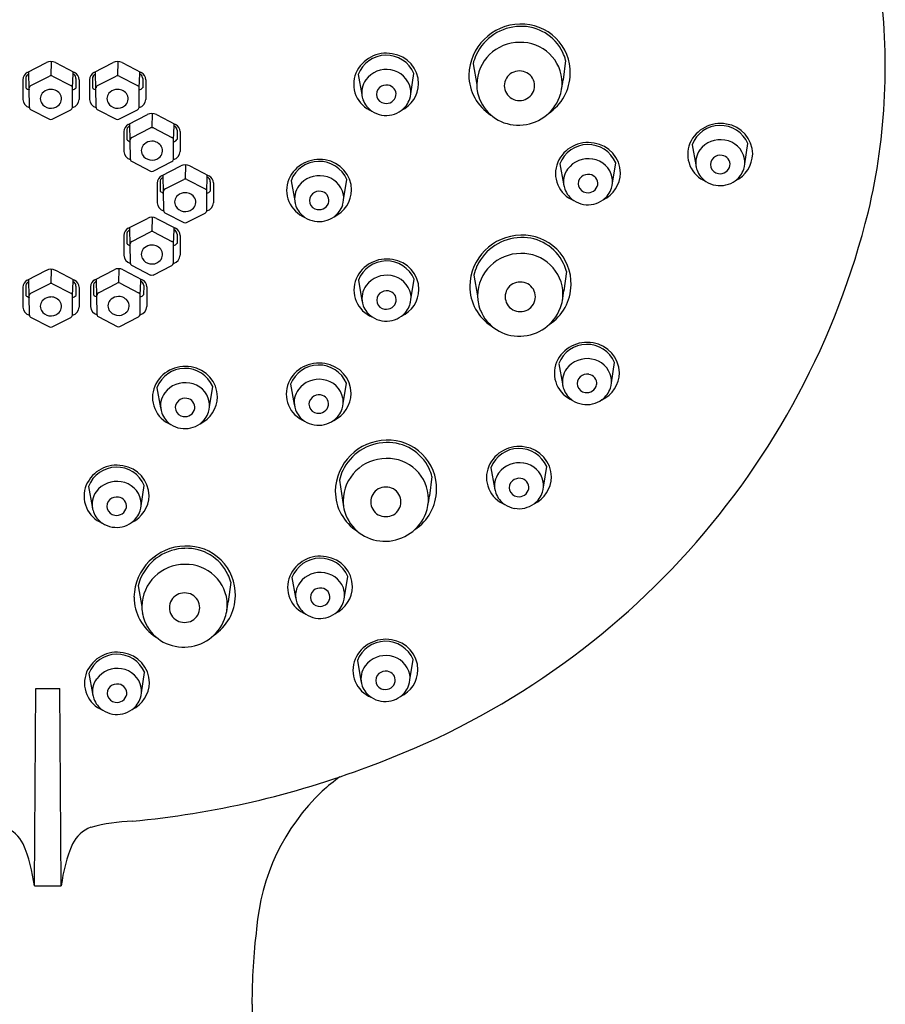
# Model space of a CAD drawing. Units: inches. Extents: x 5576.9 to 5594.2, y 303.6 to 349.1.
# Drawn here: x 5579 to 5581.3, y 344.4 to 347 of the extents above; entities that cross this region are included whole.
import ezdxf

# ---------------------------------------------------------------- set-up
doc = ezdxf.new("R2010")
doc.units = ezdxf.units.IN
doc.header["$LTSCALE"] = 0.64311
doc.header["$MEASUREMENT"] = 0
doc.layers.get('0').update_dxf_attribs({"color": 255, "linetype": 'CONTINUOUS'})

msp = doc.modelspace()

# ---------------------------------------------------------------- linework, layer by layer
for p, q in [((5579.0653, 346.8617), (5579.1148, 346.8875)), ((5579.127, 346.8903), (5579.1266, 346.8535)), ((5579.1384, 346.8875), (5579.1879, 346.8617)), ((5579.2385, 346.8617), (5579.288, 346.8875)), ((5579.3002, 346.8903), (5579.2998, 346.8535)), ((5579.3117, 346.8875), (5579.3612, 346.8617)), ((5580.2236, 346.8841), (5580.2332, 346.8304)), ((5580.4642, 346.8935), (5580.4577, 346.843)), ((5579.0691, 346.8581), (5579.0691, 346.8637)), ((5579.0705, 346.8217), (5579.0691, 346.8581)), ((5579.1827, 346.8217), (5579.1841, 346.8581)), ((5579.1841, 346.8581), (5579.1841, 346.8637)), ((5579.2424, 346.8581), (5579.2424, 346.8637)), ((5579.2437, 346.8217), (5579.2424, 346.8581)), ((5579.3559, 346.8217), (5579.3573, 346.8581)), ((5579.3573, 346.8581), (5579.3573, 346.8637)), ((5580.0616, 346.8066), (5580.0698, 346.8595)), ((5579.0535, 346.8432), (5579.0535, 346.7918)), ((5579.0614, 346.8454), (5579.0614, 346.8224)), ((5579.0745, 346.8278), (5579.1227, 346.8526)), ((5579.1306, 346.8526), (5579.1788, 346.8278)), ((5579.1918, 346.8466), (5579.1918, 346.8224)), ((5579.1998, 346.8432), (5579.1997, 346.7918)), ((5579.2267, 346.8432), (5579.2267, 346.7918)), ((5579.2346, 346.8454), (5579.2346, 346.8224)), ((5579.2477, 346.8278), (5579.2959, 346.8526)), ((5579.3038, 346.8526), (5579.352, 346.8278)), ((5579.3651, 346.8466), (5579.3651, 346.8224)), ((5579.373, 346.8432), (5579.373, 346.7918)), ((5579.9249, 346.8567), (5579.9343, 346.8043)), ((5579.0707, 346.7705), (5579.0705, 346.8217)), ((5579.1826, 346.7705), (5579.1827, 346.8217)), ((5579.2439, 346.7705), (5579.2437, 346.8217)), ((5579.3558, 346.7705), (5579.3559, 346.8217)), ((5579.075, 346.7651), (5579.123, 346.7403)), ((5579.1302, 346.7403), (5579.1784, 346.7651)), ((5579.2482, 346.7651), (5579.2963, 346.7403)), ((5579.3034, 346.7403), (5579.3517, 346.7651)), ((5579.3277, 346.7267), (5579.3772, 346.7525)), ((5579.3894, 346.7553), (5579.389, 346.7185)), ((5579.4009, 346.7525), (5579.4504, 346.7267)), ((5579.3159, 346.7082), (5579.3159, 346.6568)), ((5579.3238, 346.7104), (5579.3238, 346.6874)), ((5579.3316, 346.7231), (5579.3316, 346.7287)), ((5579.333, 346.6867), (5579.3316, 346.7231)), ((5579.3369, 346.6928), (5579.3851, 346.7176)), ((5579.393, 346.7176), (5579.4412, 346.6928)), ((5579.4451, 346.6867), (5579.4465, 346.7231)), ((5579.4465, 346.7231), (5579.4465, 346.7287)), ((5579.4543, 346.7116), (5579.4543, 346.6874)), ((5579.4622, 346.7082), (5579.4622, 346.6568)), ((5579.3331, 346.6355), (5579.333, 346.6867)), ((5579.445, 346.6355), (5579.4451, 346.6867)), ((5580.793, 346.674), (5580.8024, 346.6216)), ((5580.9297, 346.624), (5580.9379, 346.6769)), ((5579.3374, 346.6301), (5579.3855, 346.6053)), ((5579.3926, 346.6053), (5579.4409, 346.6301)), ((5579.4143, 346.593), (5579.4639, 346.6188)), ((5579.476, 346.6217), (5579.4757, 346.5848)), ((5579.4875, 346.6188), (5579.537, 346.593)), ((5580.4494, 346.6245), (5580.4588, 346.5721)), ((5580.5861, 346.5744), (5580.5943, 346.6273)), ((5579.4104, 346.5768), (5579.4105, 346.5537)), ((5579.4182, 346.5894), (5579.4182, 346.595)), ((5579.4196, 346.553), (5579.4182, 346.5894)), ((5579.4235, 346.5591), (5579.4717, 346.5839)), ((5579.4796, 346.5839), (5579.5278, 346.5591)), ((5579.5318, 346.553), (5579.5331, 346.5894)), ((5579.5331, 346.5894), (5579.5331, 346.595)), ((5579.5409, 346.5779), (5579.5409, 346.5537)), ((5579.7507, 346.5805), (5579.7601, 346.5281)), ((5579.8874, 346.5305), (5579.8956, 346.5834)), ((5579.4026, 346.5746), (5579.4026, 346.5231)), ((5579.4197, 346.5019), (5579.4196, 346.553)), ((5579.5316, 346.5019), (5579.5318, 346.553)), ((5579.5488, 346.5746), (5579.5488, 346.5231)), ((5579.3277, 346.4567), (5579.3772, 346.4825)), ((5579.3894, 346.4853), (5579.3891, 346.4485)), ((5579.4009, 346.4825), (5579.4504, 346.4567)), ((5579.424, 346.4964), (5579.4721, 346.4717)), ((5579.4793, 346.4717), (5579.5275, 346.4965)), ((5579.3316, 346.4531), (5579.3316, 346.4587)), ((5579.333, 346.4167), (5579.3316, 346.4531)), ((5579.4452, 346.4167), (5579.4465, 346.4531)), ((5579.4465, 346.4531), (5579.4465, 346.4587)), ((5579.316, 346.4382), (5579.3159, 346.3868)), ((5579.3238, 346.4404), (5579.3238, 346.4173)), ((5579.3369, 346.4228), (5579.3851, 346.4476)), ((5579.393, 346.4476), (5579.4412, 346.4228)), ((5579.4543, 346.4416), (5579.4543, 346.4173)), ((5579.4622, 346.4382), (5579.4622, 346.3868)), ((5579.3331, 346.3655), (5579.333, 346.4167)), ((5579.445, 346.3655), (5579.4452, 346.4167)), ((5579.0653, 346.3217), (5579.1148, 346.3475)), ((5579.127, 346.3503), (5579.1266, 346.3135)), ((5579.1384, 346.3475), (5579.1879, 346.3217)), ((5579.2411, 346.323), (5579.2906, 346.3488)), ((5579.3028, 346.3517), (5579.3024, 346.3148)), ((5579.3143, 346.3488), (5579.3638, 346.323)), ((5579.3374, 346.3601), (5579.3855, 346.3353)), ((5579.3927, 346.3353), (5579.4409, 346.3601)), ((5579.0691, 346.3181), (5579.0691, 346.3237)), ((5579.1841, 346.3181), (5579.1841, 346.3237)), ((5579.245, 346.3194), (5579.245, 346.325)), ((5579.3599, 346.3194), (5579.3599, 346.325)), ((5579.9256, 346.3216), (5579.935, 346.2692)), ((5580.0623, 346.2716), (5580.0705, 346.3245)), ((5580.2258, 346.3352), (5580.2354, 346.2815)), ((5580.4664, 346.3446), (5580.4599, 346.2941)), ((5579.0535, 346.3032), (5579.0535, 346.2517)), ((5579.0614, 346.3054), (5579.0614, 346.2823)), ((5579.0705, 346.2817), (5579.0691, 346.3181)), ((5579.0745, 346.2878), (5579.1227, 346.3126)), ((5579.1305, 346.3126), (5579.1788, 346.2878)), ((5579.1827, 346.2817), (5579.1841, 346.3181)), ((5579.1918, 346.3066), (5579.1918, 346.2823)), ((5579.1998, 346.3032), (5579.1997, 346.2517)), ((5579.2293, 346.3046), (5579.2293, 346.2531)), ((5579.2372, 346.3068), (5579.2372, 346.2837)), ((5579.2463, 346.283), (5579.245, 346.3194)), ((5579.2503, 346.2891), (5579.2985, 346.3139)), ((5579.3064, 346.3139), (5579.3546, 346.2891)), ((5579.3585, 346.283), (5579.3599, 346.3194)), ((5579.3677, 346.3079), (5579.3676, 346.2837)), ((5579.3756, 346.3046), (5579.3756, 346.2531)), ((5579.0707, 346.2305), (5579.0705, 346.2817)), ((5579.1825, 346.2305), (5579.1827, 346.2817)), ((5579.2465, 346.2319), (5579.2463, 346.283)), ((5579.3584, 346.2319), (5579.3585, 346.283)), ((5579.075, 346.2251), (5579.123, 346.2003)), ((5579.1302, 346.2003), (5579.1784, 346.2251)), ((5579.2508, 346.2264), (5579.2988, 346.2017)), ((5579.306, 346.2017), (5579.3543, 346.2265)), ((5580.4466, 346.1047), (5580.456, 346.0523)), ((5580.5832, 346.0547), (5580.5915, 346.1076)), ((5579.4022, 346.0422), (5579.4116, 345.9898)), ((5579.5388, 345.9922), (5579.5471, 346.0451)), ((5579.7496, 346.051), (5579.759, 345.9986)), ((5579.8863, 346.001), (5579.8945, 346.0539)), ((5580.2701, 345.834), (5580.2795, 345.7816)), ((5580.4068, 345.784), (5580.415, 345.8369)), ((5580.1169, 345.8114), (5580.1105, 345.7609)), ((5579.2243, 345.7854), (5579.2337, 345.733)), ((5579.361, 345.7354), (5579.3692, 345.7883)), ((5579.8764, 345.8021), (5579.8872, 345.7326)), ((5579.3534, 345.5268), (5579.363, 345.4731)), ((5579.5939, 345.5362), (5579.5875, 345.4857)), ((5579.7531, 345.5487), (5579.7625, 345.4963)), ((5579.8898, 345.4987), (5579.8981, 345.5516)), ((5579.923, 345.3326), (5579.9324, 345.2802)), ((5580.0597, 345.2826), (5580.0679, 345.3355)), ((5579.2253, 345.2991), (5579.2347, 345.2467)), ((5579.362, 345.2491), (5579.3702, 345.3019)), ((5579.0836, 344.7469), (5579.0876, 345.2602)), ((5579.0876, 345.2602), (5579.1495, 345.2602)), ((5579.1535, 344.7469), (5579.1495, 345.2602)), ((5579.0836, 344.7469), (5579.1535, 344.7469)), ((5579.6492, 344.4388), (5579.6492, 339.5444))]:
    msp.add_line(p, q)
for centre, radius, start, end in [((5579.6434, 346.8785), 1.6516, 346.7605, 7.925), ((5580.3482, 346.8524), 0.1354, 91.2062, 178.8587), ((5580.3502, 346.8617), 0.1261, 358.4208, 92.2334), ((5580.3481, 346.8535), 0.1283, 91.2338, 155.0187), ((5580.3493, 346.863), 0.1189, 25.508, 91.9062), ((5580.3443, 346.8289), 0.1111, 89.4755, 179.2424), ((5580.3488, 346.8337), 0.1064, 0.7472, 91.898), ((5579.9982, 346.8255), 0.0865, 79.6203, 156.095), ((5580.0025, 346.8316), 0.0798, 0.7891, 81.8862), ((5580.3484, 346.8626), 0.1199, 14.9053, 25.4552), ((5579.1266, 346.8646), 0.0258, 62.7298, 117.2712), ((5579.2998, 346.8646), 0.0258, 62.7298, 117.2712), ((5579.9979, 346.8285), 0.0783, 23.3225, 158.9318), ((5580.3414, 346.8567), 0.1209, 155.0673, 166.9063), ((5579.0742, 346.843), 0.0207, 115.5737, 179.3652), ((5579.0764, 346.8442), 0.0157, 117.4915, 150.6874), ((5579.1764, 346.8431), 0.017, 52.4305, 63.0104), ((5579.1789, 346.8429), 0.0209, 0.942, 64.2974), ((5579.2475, 346.843), 0.0207, 115.5737, 179.3652), ((5579.2496, 346.8442), 0.0157, 117.4915, 150.6874), ((5579.3496, 346.8431), 0.017, 52.4305, 63.0104), ((5579.3521, 346.8429), 0.0209, 0.942, 64.2974), ((5579.9894, 346.8317), 0.076, 157.6811, 247.9593), ((5579.9982, 346.8034), 0.0663, 79.7693, 143.3269), ((5580.0012, 346.8084), 0.0609, 11.2003, 81.678), ((5580.3432, 346.8275), 0.0383, 88.4184, 271.585), ((5580.3453, 346.8275), 0.0383, 268.4142, 91.5891), ((5580.3496, 346.8609), 0.1267, 303.3993, 358.793), ((5579.0754, 346.846), 0.014, 155.064, 182.3987), ((5579.1266, 346.8447), 0.0088, 63.4141, 116.5859), ((5579.1785, 346.8458), 0.0136, 27.1964, 52.5722), ((5579.1785, 346.8462), 0.0133, 1.5879, 25.4806), ((5579.2487, 346.846), 0.014, 155.064, 182.3987), ((5579.2998, 346.8447), 0.0088, 63.4141, 116.5859), ((5579.3517, 346.8458), 0.0136, 27.1964, 52.5722), ((5579.3518, 346.8462), 0.0133, 1.5879, 25.4806), ((5579.9903, 346.81), 0.0561, 143.8406, 193.0041), ((5580.0035, 346.8344), 0.0788, 295.126, 358.7916), ((5580.3365, 346.8554), 0.1237, 180.1386, 237.6181), ((5567.9447, 348.7973), 12.6647, 351.00745, 351.12346), ((5580.3537, 346.835), 0.1015, 350.2024, 0.0608), ((5579.0756, 346.8357), 0.0195, 223.2367, 254.9454), ((5579.0774, 346.8215), 0.00692, 115.5469, 178.5686), ((5579.1219, 346.7935), 0.0228, 130.6362, 207.9749), ((5579.1264, 346.7887), 0.0293, 89.5262, 131.1738), ((5579.1272, 346.7899), 0.0282, 30.1919, 91.0988), ((5579.1758, 346.8215), 0.00695, 1.5752, 64.3093), ((5579.1796, 346.8328), 0.0161, 281.1225, 319.5329), ((5579.2488, 346.8357), 0.0195, 223.2367, 254.9454), ((5579.2507, 346.8215), 0.00692, 115.5469, 178.5686), ((5579.2951, 346.7935), 0.0228, 130.6362, 207.9749), ((5579.2996, 346.7887), 0.0293, 89.5262, 131.1738), ((5579.3004, 346.7899), 0.0282, 30.1919, 91.0988), ((5579.349, 346.8215), 0.00695, 1.5752, 64.3093), ((5579.3528, 346.8328), 0.0161, 281.1225, 319.5329), ((5579.9958, 346.8051), 0.0233, 130.7474, 263.4956), ((5579.9982, 346.8024), 0.0269, 80.1479, 130.9004), ((5579.9996, 346.8052), 0.0239, 352.7768, 82.1755), ((5580.004, 346.8107), 0.0577, 342.3583, 9.5397), ((5580.3357, 346.8304), 0.1025, 180.0019, 188.7998), ((5580.3523, 346.8351), 0.1196, 189.824, 200.6269), ((5580.3368, 346.8388), 0.1188, 339.7138, 349.7805), ((5579.0765, 346.7929), 0.0231, 182.7236, 255.2852), ((5579.1268, 346.7984), 0.0295, 211.9062, 307.7316), ((5579.1313, 346.7934), 0.0228, 306.587, 27.6789), ((5579.1769, 346.7927), 0.0229, 284.3259, 357.6653), ((5579.2498, 346.7929), 0.0231, 182.7236, 255.2852), ((5579.3001, 346.7984), 0.0295, 211.9062, 307.7316), ((5579.3045, 346.7934), 0.0228, 306.587, 27.6789), ((5579.3501, 346.7927), 0.0229, 284.3259, 357.6653), ((5580.0103, 346.8155), 0.0768, 188.3735, 198.9336), ((5579.9947, 346.812), 0.061, 200.5936, 236.2703), ((5579.9981, 346.807), 0.0256, 258.9484, 349.1336), ((5579.9991, 346.8139), 0.0634, 306.6928, 340.9847), ((5580.3404, 346.8327), 0.1076, 201.6363, 272.6202), ((5580.3424, 346.8387), 0.1136, 271.4947, 338.7729), ((5579.0783, 346.7721), 0.00773, 191.5034, 244.7616), ((5579.1748, 346.7721), 0.00788, 297.1987, 348.2867), ((5579.2515, 346.7721), 0.00773, 191.5034, 244.7616), ((5579.3481, 346.7721), 0.00788, 297.1987, 348.2867), ((5579.9978, 346.817), 0.0668, 236.4784, 259.9833), ((5579.9975, 346.817), 0.0668, 260.1767, 306.1401), ((5579.1266, 346.7473), 0.00786, 242.7258, 297.2671), ((5579.2999, 346.7473), 0.00786, 242.7258, 297.2671), ((5579.389, 346.7296), 0.0258, 62.7298, 117.2712), ((5579.3367, 346.708), 0.0207, 115.5737, 179.3652), ((5579.3379, 346.711), 0.014, 155.064, 182.3987), ((5579.3388, 346.7092), 0.0157, 117.4915, 150.6874), ((5579.389, 346.7097), 0.0088, 63.4141, 116.5859), ((5579.4388, 346.7081), 0.017, 52.4305, 63.0104), ((5579.4409, 346.7108), 0.0136, 27.1964, 52.5722), ((5579.4413, 346.7079), 0.0209, 0.942, 64.2974), ((5579.441, 346.7112), 0.0133, 1.5879, 25.4806), ((5580.8663, 346.6428), 0.0865, 79.6203, 156.095), ((5580.866, 346.6459), 0.0783, 23.3225, 158.9318), ((5580.8706, 346.6489), 0.0798, 0.7891, 81.8862), ((5579.338, 346.7007), 0.0195, 223.2367, 254.9454), ((5579.3399, 346.6865), 0.00692, 115.5469, 178.5686), ((5579.3888, 346.6537), 0.0293, 89.5262, 131.1738), ((5579.3896, 346.6549), 0.0282, 30.1919, 91.0988), ((5579.4382, 346.6865), 0.00695, 1.5752, 64.3093), ((5579.442, 346.6978), 0.0161, 281.1225, 319.5329), ((5580.5227, 346.5933), 0.0865, 79.6203, 156.095), ((5580.8663, 346.6208), 0.0663, 79.7693, 143.3269), ((5580.8693, 346.6258), 0.0609, 11.2003, 81.678), ((5579.339, 346.6579), 0.0231, 182.7236, 255.2852), ((5579.3843, 346.6585), 0.0228, 130.6362, 207.9749), ((5579.3937, 346.6584), 0.0228, 306.587, 27.6789), ((5579.4393, 346.6577), 0.0229, 284.3259, 357.6653), ((5580.5224, 346.5963), 0.0783, 23.3225, 158.9318), ((5580.527, 346.5994), 0.0798, 0.7891, 81.8862), ((5580.8575, 346.649), 0.076, 157.6811, 247.9593), ((5580.8584, 346.6273), 0.0561, 143.8406, 193.0041), ((5579.3407, 346.6371), 0.00773, 191.5034, 244.7616), ((5579.3893, 346.6634), 0.0295, 211.9062, 307.7316), ((5579.4373, 346.6371), 0.00788, 297.1987, 348.2867), ((5579.824, 346.5494), 0.0865, 79.6203, 156.095), ((5579.8237, 346.5524), 0.0783, 23.3225, 158.9318), ((5579.8283, 346.5555), 0.0798, 0.7891, 81.8862), ((5580.5139, 346.5995), 0.076, 157.6811, 247.9593), ((5580.5227, 346.5712), 0.0663, 79.7693, 143.3269), ((5580.5257, 346.5763), 0.0609, 11.2003, 81.678), ((5580.8639, 346.6224), 0.0233, 130.7474, 263.4956), ((5580.8663, 346.6197), 0.0269, 80.1479, 130.9004), ((5580.8676, 346.6226), 0.0239, 352.7768, 82.1755), ((5580.8716, 346.6517), 0.0788, 295.126, 358.7916), ((5580.8721, 346.6281), 0.0577, 342.3583, 9.5397), ((5579.3891, 346.6123), 0.00786, 242.7258, 297.2671), ((5579.4757, 346.5959), 0.0258, 62.7298, 117.2712), ((5580.5148, 346.5778), 0.0561, 143.8406, 193.0041), ((5580.8784, 346.6328), 0.0768, 188.3735, 198.9336), ((5580.8628, 346.6293), 0.061, 200.5936, 236.2703), ((5580.8662, 346.6244), 0.0256, 258.9484, 349.1336), ((5580.8672, 346.6312), 0.0634, 306.6928, 340.9847), ((5579.4233, 346.5743), 0.0207, 115.5737, 179.3652), ((5579.4245, 346.5774), 0.014, 155.064, 182.3987), ((5579.4255, 346.5756), 0.0157, 117.4915, 150.6874), ((5579.4757, 346.576), 0.0088, 63.4141, 116.5859), ((5579.5254, 346.5744), 0.017, 52.4305, 63.0104), ((5579.5275, 346.5771), 0.0136, 27.1964, 52.5722), ((5579.528, 346.5742), 0.0209, 0.942, 64.2974), ((5579.5276, 346.5776), 0.0133, 1.5879, 25.4806), ((5579.8152, 346.5556), 0.076, 157.6811, 247.9593), ((5579.824, 346.5273), 0.0663, 79.7693, 143.3269), ((5579.827, 346.5323), 0.0609, 11.2003, 81.678), ((5580.5203, 346.5729), 0.0233, 130.7474, 263.4956), ((5580.5227, 346.5702), 0.0269, 80.1479, 130.9004), ((5580.524, 346.573), 0.0239, 352.7768, 82.1755), ((5580.528, 346.6022), 0.0788, 295.126, 358.7916), ((5580.5285, 346.5785), 0.0577, 342.3583, 9.5397), ((5580.8659, 346.6343), 0.0668, 236.4784, 259.9833), ((5580.8656, 346.6344), 0.0668, 260.1767, 306.1401), ((5579.4246, 346.567), 0.0195, 223.2367, 254.9454), ((5579.4265, 346.5529), 0.00692, 115.5469, 178.5686), ((5579.5248, 346.5528), 0.00695, 1.5752, 64.3093), ((5579.5286, 346.5641), 0.0161, 281.1225, 319.5329), ((5579.8161, 346.5338), 0.0561, 143.8406, 193.0041), ((5579.824, 346.5263), 0.0269, 80.1479, 130.9004), ((5579.8253, 346.5291), 0.0239, 352.7768, 82.1755), ((5579.8293, 346.5582), 0.0788, 295.126, 358.7916), ((5580.5348, 346.5833), 0.0768, 188.3735, 198.9336), ((5580.5192, 346.5798), 0.061, 200.5936, 236.2703), ((5580.5226, 346.5748), 0.0256, 258.9484, 349.1336), ((5580.5236, 346.5817), 0.0634, 306.6928, 340.9847), ((5579.4709, 346.5248), 0.0228, 130.6362, 207.9749), ((5579.4754, 346.52), 0.0293, 89.5262, 131.1738), ((5579.4762, 346.5212), 0.0282, 30.1919, 91.0988), ((5579.4803, 346.5248), 0.0228, 306.587, 27.6789), ((5579.8361, 346.5393), 0.0768, 188.3735, 198.9336), ((5579.8216, 346.5289), 0.0233, 130.7474, 263.4956), ((5579.8239, 346.5309), 0.0256, 258.9484, 349.1336), ((5579.8298, 346.5346), 0.0577, 342.3583, 9.5397), ((5580.5223, 346.5848), 0.0668, 236.4784, 259.9833), ((5580.522, 346.5848), 0.0668, 260.1767, 306.1401), ((5579.4256, 346.5242), 0.0231, 182.7236, 255.2852), ((5579.4273, 346.5034), 0.00773, 191.5034, 244.7616), ((5579.4759, 346.5298), 0.0295, 211.9062, 307.7316), ((5579.5239, 346.5035), 0.00788, 297.1987, 348.2867), ((5579.5259, 346.524), 0.0229, 284.3259, 357.6653), ((5579.8205, 346.5359), 0.061, 200.5936, 236.2703), ((5579.8249, 346.5378), 0.0634, 306.6928, 340.9847), ((5579.2515, 346.994), 2.0596, 289.9013, 346.131), ((5579.3891, 346.4595), 0.0258, 62.7298, 117.2712), ((5579.8236, 346.5409), 0.0668, 236.4784, 259.9833), ((5579.8233, 346.5409), 0.0668, 260.1767, 306.1401), ((5579.3367, 346.438), 0.0207, 115.5737, 179.3652), ((5579.3388, 346.4392), 0.0157, 117.4915, 150.6874), ((5579.3891, 346.4397), 0.0088, 63.4141, 116.5859), ((5579.4388, 346.4381), 0.017, 52.4305, 63.0104), ((5579.4409, 346.4407), 0.0136, 27.1964, 52.5722), ((5579.4413, 346.4379), 0.0209, 0.942, 64.2974), ((5579.4757, 346.4786), 0.00786, 242.7258, 297.2671), ((5579.3379, 346.441), 0.014, 155.064, 182.3987), ((5579.3399, 346.4165), 0.00692, 115.5469, 178.5686), ((5579.4382, 346.4165), 0.00695, 1.5752, 64.3093), ((5579.441, 346.4412), 0.0133, 1.5879, 25.4806), ((5580.3503, 346.3035), 0.1354, 91.2062, 178.8587), ((5580.3503, 346.3046), 0.1283, 91.2338, 155.0187), ((5580.3524, 346.3128), 0.1261, 358.4208, 92.2334), ((5580.3514, 346.314), 0.1189, 25.508, 91.9062), ((5579.338, 346.4307), 0.0195, 223.2367, 254.9454), ((5579.3843, 346.3885), 0.0228, 130.6362, 207.9749), ((5579.3888, 346.3837), 0.0293, 89.5262, 131.1738), ((5579.3896, 346.3849), 0.0282, 30.1919, 91.0988), ((5579.3937, 346.3884), 0.0228, 306.587, 27.6789), ((5579.442, 346.4278), 0.0161, 281.1225, 319.5329), ((5579.339, 346.3878), 0.0231, 182.7236, 255.2852), ((5579.3893, 346.3934), 0.0295, 211.9062, 307.7316), ((5579.4393, 346.3877), 0.0229, 284.3259, 357.6653), ((5579.9989, 346.2904), 0.0865, 79.6203, 156.095), ((5579.9987, 346.2935), 0.0783, 23.3225, 158.9318), ((5580.0032, 346.2966), 0.0798, 0.7891, 81.8862), ((5580.3465, 346.28), 0.1111, 89.4755, 179.2424), ((5580.351, 346.2848), 0.1064, 0.7472, 91.898), ((5579.1266, 346.3245), 0.0258, 62.7298, 117.2712), ((5579.3024, 346.3259), 0.0258, 62.7298, 117.2712), ((5579.3407, 346.3671), 0.00773, 191.5034, 244.7616), ((5579.4373, 346.3671), 0.00788, 297.1987, 348.2867), ((5580.3435, 346.3078), 0.1209, 155.0673, 166.9063), ((5580.3505, 346.3137), 0.1199, 14.9053, 25.4552), ((5579.0742, 346.303), 0.0207, 115.5737, 179.3652), ((5579.1789, 346.3029), 0.0209, 0.942, 64.2974), ((5579.25, 346.3043), 0.0207, 115.5737, 179.3652), ((5579.3547, 346.3042), 0.0209, 0.942, 64.2974), ((5579.3891, 346.3423), 0.00786, 242.7258, 297.2671), ((5579.9901, 346.2966), 0.076, 157.6811, 247.9593), ((5579.9989, 346.2684), 0.0663, 79.7693, 143.3269), ((5580.0019, 346.2734), 0.0609, 11.2003, 81.678), ((5579.0754, 346.306), 0.014, 155.064, 182.3987), ((5579.0764, 346.3042), 0.0157, 117.4915, 150.6874), ((5579.1266, 346.3047), 0.0088, 63.4141, 116.5859), ((5579.1764, 346.3031), 0.017, 52.4305, 63.0104), ((5579.1785, 346.3057), 0.0136, 27.1964, 52.5722), ((5579.1785, 346.3062), 0.0133, 1.5879, 25.4806), ((5579.2512, 346.3073), 0.014, 155.064, 182.3987), ((5579.2522, 346.3056), 0.0157, 117.4915, 150.6874), ((5579.3024, 346.306), 0.0088, 63.4141, 116.5859), ((5579.3522, 346.3044), 0.017, 52.4305, 63.0104), ((5579.3543, 346.3071), 0.0136, 27.1964, 52.5722), ((5579.3544, 346.3076), 0.0133, 1.5879, 25.4806), ((5579.991, 346.2749), 0.0561, 143.8406, 193.0041), ((5580.0042, 346.2993), 0.0788, 295.126, 358.7916), ((5580.3387, 346.3065), 0.1237, 180.1386, 237.6181), ((5580.3454, 346.2786), 0.0383, 88.4184, 271.585), ((5580.3475, 346.2786), 0.0383, 268.4142, 91.5891), ((5580.3518, 346.312), 0.1267, 303.3993, 358.793), ((5579.0756, 346.2957), 0.0195, 223.2367, 254.9454), ((5579.0774, 346.2815), 0.00692, 115.5469, 178.5686), ((5579.1219, 346.2535), 0.0228, 130.6362, 207.9749), ((5579.1264, 346.2487), 0.0293, 89.5262, 131.1738), ((5579.1272, 346.2499), 0.0282, 30.1919, 91.0988), ((5579.1758, 346.2815), 0.00695, 1.5752, 64.3093), ((5579.1796, 346.2928), 0.0161, 281.1225, 319.5329), ((5579.2514, 346.297), 0.0195, 223.2367, 254.9454), ((5579.2533, 346.2828), 0.00692, 115.5469, 178.5686), ((5579.2977, 346.2548), 0.0228, 130.6362, 207.9749), ((5579.3022, 346.25), 0.0293, 89.5262, 131.1738), ((5579.303, 346.2512), 0.0282, 30.1919, 91.0988), ((5579.3516, 346.2828), 0.00695, 1.5752, 64.3093), ((5579.3554, 346.2941), 0.0161, 281.1225, 319.5329), ((5580.011, 346.2804), 0.0768, 188.3735, 198.9336), ((5579.9965, 346.27), 0.0233, 130.7474, 263.4956), ((5579.9989, 346.2673), 0.0269, 80.1479, 130.9004), ((5580.0003, 346.2702), 0.0239, 352.7768, 82.1755), ((5580.0048, 346.2757), 0.0577, 342.3583, 9.5397), ((5580.3379, 346.2815), 0.1025, 180.0019, 188.7998), ((5567.9469, 348.2483), 12.6647, 351.00745, 351.12346), ((5580.3559, 346.286), 0.1015, 350.2024, 0.0608), ((5579.0765, 346.2528), 0.0231, 182.7236, 255.2852), ((5579.1313, 346.2534), 0.0228, 306.587, 27.6789), ((5579.1769, 346.2527), 0.0229, 284.3259, 357.6653), ((5579.2524, 346.2542), 0.0231, 182.7236, 255.2852), ((5579.3026, 346.2597), 0.0295, 211.9062, 307.7316), ((5579.3071, 346.2548), 0.0228, 306.587, 27.6789), ((5579.3527, 346.254), 0.0229, 284.3259, 357.6653), ((5579.9955, 346.2769), 0.061, 200.5936, 236.2703), ((5579.9988, 346.272), 0.0256, 258.9484, 349.1336), ((5579.9998, 346.2788), 0.0634, 306.6928, 340.9847), ((5580.3545, 346.2862), 0.1196, 189.824, 200.6269), ((5580.3426, 346.2837), 0.1076, 201.6363, 272.6202), ((5580.3445, 346.2898), 0.1136, 271.4947, 338.7729), ((5580.339, 346.2898), 0.1188, 339.7138, 349.7805), ((5579.0782, 346.2321), 0.00773, 191.5034, 244.7616), ((5579.1268, 346.2584), 0.0295, 211.9062, 307.7316), ((5579.1748, 346.2321), 0.00788, 297.1987, 348.2867), ((5579.2541, 346.2334), 0.00773, 191.5034, 244.7616), ((5579.3507, 346.2335), 0.00788, 297.1987, 348.2867), ((5579.9985, 346.2819), 0.0668, 236.4784, 259.9833), ((5579.9983, 346.282), 0.0668, 260.1767, 306.1401), ((5579.1266, 346.2073), 0.00786, 242.7258, 297.2671), ((5579.3024, 346.2086), 0.00786, 242.7258, 297.2671), ((5580.5198, 346.0736), 0.0865, 79.6203, 156.095), ((5580.5196, 346.0766), 0.0783, 23.3225, 158.9318), ((5580.5242, 346.0797), 0.0798, 0.7891, 81.8862), ((5580.5199, 346.0515), 0.0663, 79.7693, 143.3269), ((5580.5228, 346.0565), 0.0609, 11.2003, 81.678), ((5579.4754, 346.011), 0.0865, 79.6203, 156.095), ((5579.4752, 346.0141), 0.0783, 23.3225, 158.9318), ((5579.4798, 346.0171), 0.0798, 0.7891, 81.8862), ((5579.8229, 346.0198), 0.0865, 79.6203, 156.095), ((5579.8227, 346.0229), 0.0783, 23.3225, 158.9318), ((5579.8272, 346.026), 0.0798, 0.7891, 81.8862), ((5580.511, 346.0798), 0.076, 157.6811, 247.9593), ((5580.512, 346.058), 0.0561, 143.8406, 193.0041), ((5579.8229, 345.9978), 0.0663, 79.7693, 143.3269), ((5580.5175, 346.0531), 0.0233, 130.7474, 263.4956), ((5580.5199, 346.0505), 0.0269, 80.1479, 130.9004), ((5580.5212, 346.0533), 0.0239, 352.7768, 82.1755), ((5580.5252, 346.0824), 0.0788, 295.126, 358.7916), ((5580.5257, 346.0588), 0.0577, 342.3583, 9.5397), ((5579.4666, 346.0172), 0.076, 157.6811, 247.9593), ((5579.4755, 345.989), 0.0663, 79.7693, 143.3269), ((5579.4784, 345.994), 0.0609, 11.2003, 81.678), ((5579.8141, 346.026), 0.076, 157.6811, 247.9593), ((5579.8259, 346.0028), 0.0609, 11.2003, 81.678), ((5580.5319, 346.0635), 0.0768, 188.3735, 198.9336), ((5580.5164, 346.0601), 0.061, 200.5936, 236.2703), ((5580.5197, 346.0551), 0.0256, 258.9484, 349.1336), ((5580.5207, 346.0619), 0.0634, 306.6928, 340.9847), ((5579.4676, 345.9955), 0.0561, 143.8406, 193.0041), ((5579.4755, 345.9879), 0.0269, 80.1479, 130.9004), ((5579.4768, 345.9908), 0.0239, 352.7768, 82.1755), ((5579.4808, 346.0199), 0.0788, 295.126, 358.7916), ((5579.815, 346.0043), 0.0561, 143.8406, 193.0041), ((5579.8205, 345.9994), 0.0233, 130.7474, 263.4956), ((5579.8229, 345.9968), 0.0269, 80.1479, 130.9004), ((5579.8243, 345.9996), 0.0239, 352.7768, 82.1755), ((5579.8282, 346.0287), 0.0788, 295.126, 358.7916), ((5579.8288, 346.0051), 0.0577, 342.3583, 9.5397), ((5579.4875, 346.001), 0.0768, 188.3735, 198.9336), ((5579.4731, 345.9906), 0.0233, 130.7474, 263.4956), ((5579.4753, 345.9926), 0.0256, 258.9484, 349.1336), ((5579.4813, 345.9962), 0.0577, 342.3583, 9.5397), ((5579.835, 346.0098), 0.0768, 188.3735, 198.9336), ((5579.8228, 346.0014), 0.0256, 258.9484, 349.1336), ((5579.8238, 346.0082), 0.0634, 306.6928, 340.9847), ((5580.5194, 346.065), 0.0668, 236.4784, 259.9833), ((5580.5192, 346.0651), 0.0668, 260.1767, 306.1401), ((5579.472, 345.9975), 0.061, 200.5936, 236.2703), ((5579.4763, 345.9994), 0.0634, 306.6928, 340.9847), ((5579.8194, 346.0063), 0.061, 200.5936, 236.2703), ((5579.475, 346.0025), 0.0668, 236.4784, 259.9833), ((5579.4748, 346.0025), 0.0668, 260.1767, 306.1401), ((5579.8225, 346.0113), 0.0668, 236.4784, 259.9833), ((5579.8223, 346.0114), 0.0668, 260.1767, 306.1401), ((5580.0009, 345.7704), 0.1354, 91.2062, 178.8587), ((5580.0008, 345.7714), 0.1283, 91.2338, 155.0187), ((5580.003, 345.7797), 0.1261, 358.4208, 92.2334), ((5580.002, 345.7809), 0.1189, 25.508, 91.9062), ((5580.3434, 345.8028), 0.0865, 79.6203, 156.095), ((5580.3477, 345.809), 0.0798, 0.7891, 81.8862), ((5580.3431, 345.8059), 0.0783, 23.3225, 158.9318), ((5579.2976, 345.7542), 0.0865, 79.6203, 156.095), ((5579.2974, 345.7573), 0.0783, 23.3225, 158.9318), ((5579.3019, 345.7603), 0.0798, 0.7891, 81.8862), ((5579.997, 345.7468), 0.1111, 89.4755, 179.2424), ((5580.0016, 345.7516), 0.1064, 0.7472, 91.898), ((5580.3346, 345.809), 0.076, 157.6811, 247.9593), ((5580.3434, 345.7808), 0.0663, 79.7693, 143.3269), ((5580.3464, 345.7858), 0.0609, 11.2003, 81.678), ((5579.9941, 345.7747), 0.1209, 155.0673, 166.9063), ((5580.0011, 345.7806), 0.1199, 14.9053, 25.4552), ((5580.3355, 345.7873), 0.0561, 143.8406, 193.0041), ((5580.3487, 345.8117), 0.0788, 295.126, 358.7916), ((5579.2888, 345.7604), 0.076, 157.6811, 247.9593), ((5579.2976, 345.7322), 0.0663, 79.7693, 143.3269), ((5579.3006, 345.7372), 0.0609, 11.2003, 81.678), ((5579.9959, 345.7454), 0.0383, 88.4184, 271.585), ((5579.9981, 345.7454), 0.0383, 268.4142, 91.5891), ((5580.341, 345.7824), 0.0233, 130.7474, 263.4956), ((5580.3434, 345.7797), 0.0269, 80.1479, 130.9004), ((5580.3447, 345.7826), 0.0239, 352.7768, 82.1755), ((5580.3492, 345.7881), 0.0577, 342.3583, 9.5397), ((5579.2897, 345.7387), 0.0561, 143.8406, 193.0041), ((5579.2976, 345.7311), 0.0269, 80.1479, 130.9004), ((5579.299, 345.734), 0.0239, 352.7768, 82.1755), ((5579.3029, 345.7631), 0.0788, 295.126, 358.7916), ((5579.9893, 345.7734), 0.1237, 180.1386, 237.6181), ((5580.0024, 345.7789), 0.1267, 303.3993, 358.793), ((5567.5974, 347.7152), 12.6647, 351.00745, 351.12346), ((5580.3555, 345.7928), 0.0768, 188.3735, 198.9336), ((5580.3399, 345.7893), 0.061, 200.5936, 236.2703), ((5580.3433, 345.7844), 0.0256, 258.9484, 349.1336), ((5580.3443, 345.7912), 0.0634, 306.6928, 340.9847), ((5579.3097, 345.7442), 0.0768, 188.3735, 198.9336), ((5579.2952, 345.7338), 0.0233, 130.7474, 263.4956), ((5579.3034, 345.7395), 0.0577, 342.3583, 9.5397), ((5579.9885, 345.7483), 0.1025, 180.0019, 188.7998), ((5580.005, 345.753), 0.1196, 189.824, 200.6269), ((5579.9895, 345.7567), 0.1188, 339.7138, 349.7805), ((5580.0065, 345.7529), 0.1015, 350.2024, 0.0608), ((5580.3429, 345.7943), 0.0668, 236.4784, 259.9833), ((5580.3427, 345.7944), 0.0668, 260.1767, 306.1401), ((5579.2941, 345.7407), 0.061, 200.5936, 236.2703), ((5579.2975, 345.7358), 0.0256, 258.9484, 349.1336), ((5579.2985, 345.7426), 0.0634, 306.6928, 340.9847), ((5579.9931, 345.7506), 0.1076, 201.6363, 272.6202), ((5579.9951, 345.7566), 0.1136, 271.4947, 338.7729), ((5579.2972, 345.7457), 0.0668, 236.4784, 259.9833), ((5579.297, 345.7458), 0.0668, 260.1767, 306.1401), ((5579.4779, 345.4951), 0.1354, 91.2062, 178.8587), ((5579.48, 345.5045), 0.1261, 358.4208, 92.2334), ((5579.4778, 345.4962), 0.1283, 91.2338, 155.0187), ((5579.479, 345.5057), 0.1189, 25.508, 91.9062), ((5579.8264, 345.5175), 0.0865, 79.6203, 156.095), ((5579.474, 345.4716), 0.1111, 89.4755, 179.2424), ((5579.4786, 345.4764), 0.1064, 0.7472, 91.898), ((5579.8262, 345.5206), 0.0783, 23.3225, 158.9318), ((5579.8307, 345.5237), 0.0798, 0.7891, 81.8862), ((5579.4781, 345.5053), 0.1199, 14.9053, 25.4552), ((5579.8176, 345.5237), 0.076, 157.6811, 247.9593), ((5579.8265, 345.4955), 0.0663, 79.7693, 143.3269), ((5579.8294, 345.5005), 0.0609, 11.2003, 81.678), ((5579.4711, 345.4994), 0.1209, 155.0673, 166.9063), ((5579.8185, 345.502), 0.0561, 143.8406, 193.0041), ((5579.4729, 345.4702), 0.0383, 88.4184, 271.585), ((5579.4751, 345.4702), 0.0383, 268.4142, 91.5891), ((5579.4794, 345.5036), 0.1267, 303.3993, 358.793), ((5579.8241, 345.4971), 0.0233, 130.7474, 263.4956), ((5579.8264, 345.4945), 0.0269, 80.1479, 130.9004), ((5579.8278, 345.4973), 0.0239, 352.7768, 82.1755), ((5579.8317, 345.5264), 0.0788, 295.126, 358.7916), ((5579.8323, 345.5028), 0.0577, 342.3583, 9.5397), ((5579.4663, 345.4981), 0.1237, 180.1386, 237.6181), ((5567.0744, 347.44), 12.6647, 351.00745, 351.12346), ((5579.4835, 345.4777), 0.1015, 350.2024, 0.0608), ((5579.8385, 345.5075), 0.0768, 188.3735, 198.9336), ((5579.823, 345.504), 0.061, 200.5936, 236.2703), ((5579.8263, 345.4991), 0.0256, 258.9484, 349.1336), ((5579.8273, 345.5059), 0.0634, 306.6928, 340.9847), ((5579.4655, 345.4731), 0.1025, 180.0019, 188.7998), ((5579.482, 345.4778), 0.1196, 189.824, 200.6269), ((5579.4666, 345.4815), 0.1188, 339.7138, 349.7805), ((5579.826, 345.509), 0.0668, 236.4784, 259.9833), ((5579.8258, 345.5091), 0.0668, 260.1767, 306.1401), ((5579.4701, 345.4754), 0.1076, 201.6363, 272.6202), ((5579.4721, 345.4814), 0.1136, 271.4947, 338.7729), ((5579.9963, 345.3014), 0.0865, 79.6203, 156.095), ((5579.9961, 345.3045), 0.0783, 23.3225, 158.9318), ((5580.0006, 345.3075), 0.0798, 0.7891, 81.8862), ((5579.2986, 345.2679), 0.0865, 79.6203, 156.095), ((5579.2984, 345.271), 0.0783, 23.3225, 158.9318), ((5579.3029, 345.274), 0.0798, 0.7891, 81.8862), ((5579.9875, 345.3076), 0.076, 157.6811, 247.9593), ((5579.9963, 345.2794), 0.0663, 79.7693, 143.3269), ((5579.9993, 345.2844), 0.0609, 11.2003, 81.678), ((5579.2898, 345.2741), 0.076, 157.6811, 247.9593), ((5579.2987, 345.2458), 0.0663, 79.7693, 143.3269), ((5579.3016, 345.2509), 0.0609, 11.2003, 81.678), ((5579.9884, 345.2859), 0.0561, 143.8406, 193.0041), ((5579.9939, 345.281), 0.0233, 130.7474, 263.4956), ((5579.9963, 345.2783), 0.0269, 80.1479, 130.9004), ((5579.9977, 345.2812), 0.0239, 352.7768, 82.1755), ((5580.0016, 345.3103), 0.0788, 295.126, 358.7916), ((5580.0022, 345.2867), 0.0577, 342.3583, 9.5397), ((5579.2907, 345.2524), 0.0561, 143.8406, 193.0041), ((5579.2986, 345.2448), 0.0269, 80.1479, 130.9004), ((5579.3, 345.2476), 0.0239, 352.7768, 82.1755), ((5579.3039, 345.2768), 0.0788, 295.126, 358.7916), ((5580.0084, 345.2914), 0.0768, 188.3735, 198.9336), ((5579.9962, 345.283), 0.0256, 258.9484, 349.1336), ((5579.3107, 345.2579), 0.0768, 188.3735, 198.9336), ((5579.2962, 345.2475), 0.0233, 130.7474, 263.4956), ((5579.3045, 345.2531), 0.0577, 342.3583, 9.5397), ((5579.9929, 345.2879), 0.061, 200.5936, 236.2703), ((5579.9972, 345.2898), 0.0634, 306.6928, 340.9847), ((5579.2952, 345.2544), 0.061, 200.5936, 236.2703), ((5579.2985, 345.2495), 0.0256, 258.9484, 349.1336), ((5579.2995, 345.2563), 0.0634, 306.6928, 340.9847), ((5579.9959, 345.2929), 0.0668, 236.4784, 259.9833), ((5579.9957, 345.293), 0.0668, 260.1767, 306.1401), ((5579.2982, 345.2594), 0.0668, 236.4784, 259.9833), ((5579.298, 345.2594), 0.0668, 260.1767, 306.1401), ((5579.1212, 347.2517), 2.3466, 275.311, 290.7519), ((5580.2548, 344.5223), 0.6328, 126.5883, 131.9764), ((5580.21, 344.5932), 0.5503, 133.4478, 175.6459), ((5579.3565, 344.426), 0.4895, 92.1197, 104.9323), ((5578.9759, 344.8171), 0.0876, 26.3258, 69.336), ((5579.2613, 344.8171), 0.0876, 110.664, 153.6742), ((5578.6794, 344.6969), 0.4073, 7.0577, 22.9785), ((5579.5577, 344.6969), 0.4073, 157.0215, 172.9423), ((5581.1463, 344.4452), 1.4972, 172.7203, 180.2464)]:
    msp.add_arc(centre, radius, start, end)

doc.saveas('drawing.dxf')
